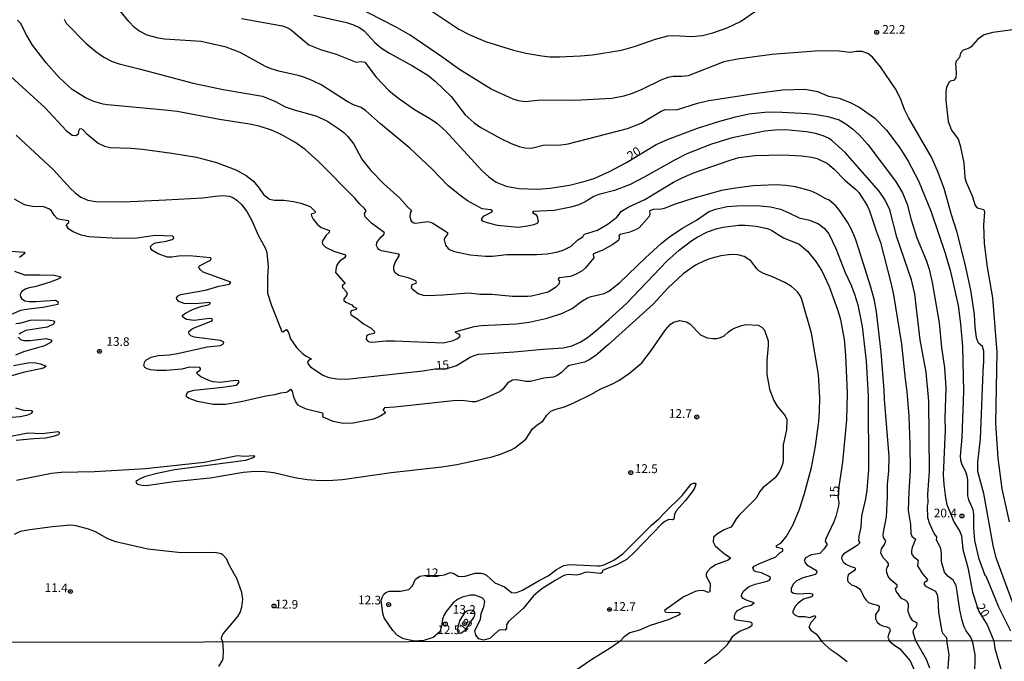
# Model space of a CAD drawing. Units: millimetres. Extents: x 183144 to 185558, y 1657653 to 1660431.
# Drawn here: x 184768 to 185051, y 1659868 to 1660052 of the extents above; entities that cross this region are included whole.
import ezdxf
from ezdxf.enums import TextEntityAlignment as Align

# ---------------------------------------------------------------- set-up
doc = ezdxf.new("R2010")
doc.units = ezdxf.units.MM
for name, color, linetype in [('IMAGEM', 7, 'Continuous'), ('V-CURVA_DE_NIVEL', 4, 'Continuous'), ('V-CURVA_MESTRA', 1, 'Continuous'), ('V-PONTO_DE_APARELHO', 4, 'Continuous'), ('V-TEXTO_DE_ALTIMETRIA', 7, 'Continuous'), ('X-LIMITE_1000', 7, 'Continuous')]:
    doc.layers.add(name, color=color, linetype=linetype)
picture_1 = doc.add_image_def('image1.jpg', size_in_pixel=(4022, 4628))

# ---------------------------------------------------------------- blocks, each defined once
blk = doc.blocks.new('805')
at = {"color": 0, "linetype": 'ByBlock', "lineweight": -2}
for radius in [0.562, 0.0806]:
    blk.add_circle((0, 0), radius, dxfattribs=at)

msp = doc.modelspace()

# ---------------------------------------------------------------- linework, layer by layer
at = {"layer": 'V-CURVA_DE_NIVEL'}
for points in [[(185053.68, 1659883.29), (185048.27, 1659897.83), (185047.39, 1659901.37), (185044.79, 1659916.34), (185043.06, 1659922.61), (185043.06, 1659925.38), (185043.79, 1659932.03), (185044.53, 1659951.31), (185044.79, 1659954.46), (185044.77, 1659957.24), (185044.39, 1659958.58), (185043.23, 1659959.58), (185042.68, 1659961.03), (185042.25, 1659964.19), (185042.02, 1659967.73), (185041.02, 1659974.81), (185039.42, 1659982.27), (185037.07, 1659991.31), (185035.43, 1659996.43), (185033.3, 1660003.94), (185031.4, 1660009.05), (185029.69, 1660012.98), (185023.06, 1660024.36), (185021.93, 1660026.71), (185020.82, 1660029.87), (185019.33, 1660032.64), (185015.05, 1660038.91), (185012.72, 1660041.76), (185011.4, 1660042.76), (185009.74, 1660043.32), (185008.16, 1660043.36), (185006.28, 1660043.1), (185003.04, 1660043.45), (184997.54, 1660043.55), (184983.77, 1660042.51), (184973.96, 1660041.19), (184970.03, 1660040.42), (184959.8, 1660036.39), (184957.84, 1660036.18), (184955.45, 1660036.18), (184953.91, 1660035.9), (184951.95, 1660035.13), (184946.41, 1660032.42), (184943.68, 1660031.29), (184941.29, 1660030.48), (184937.79, 1660029.89), (184927.17, 1660029.31), (184917.32, 1660029.4), (184913.01, 1660028.9), (184912.2, 1660028.95), (184911.01, 1660029.14), (184909.47, 1660029.63), (184903.16, 1660032.57), (184894.01, 1660038.14), (184888.94, 1660041.87), (184879.81, 1660048.09), (184875.79, 1660050.38), (184860.32, 1660058.37)], [(185041.36, 1659873.96), (185040.97, 1659875.07), (185039.63, 1659876.85), (185039.08, 1659878), (185038.48, 1659879.87), (185037.84, 1659882.86), (185037.03, 1659888.79), (185036.75, 1659889.94), (185035.94, 1659891.39), (185034.36, 1659892.56), (185033.47, 1659893.73), (185032.59, 1659896.72), (185032.59, 1659898.98), (185032.38, 1659900.47), (185031.93, 1659901.62), (185031.14, 1659902.92), (185031.23, 1659903.84), (185030.48, 1659904.82), (185029.14, 1659907.77), (185028.65, 1659909.3), (185028.52, 1659912.63), (185028.71, 1659913.78), (185028.69, 1659916), (185029.14, 1659922.78), (185028.95, 1659942.91), (185028.14, 1659951.18), (185026.49, 1659960.52), (185024.87, 1659973.61), (185023.96, 1659977.71), (185019.72, 1659990.03), (185017.71, 1659997.88), (185016.3, 1660000.87), (185014.64, 1660003.21), (185004.87, 1660014.36), (185001.03, 1660017.83), (185000.1, 1660018.45), (184998.61, 1660019.14), (184996.39, 1660019.8), (184993.79, 1660020.29), (184987.77, 1660020.8), (184984.79, 1660020.74), (184981.8, 1660020.44), (184972.42, 1660018.52), (184966.49, 1660016.73), (184959.37, 1660013.91), (184956, 1660012.27), (184947.13, 1660007.26), (184943.08, 1660005.15), (184938.6, 1660003.38), (184934.12, 1660002.25), (184932.63, 1660001.72), (184930.2, 1660000.16), (184928.32, 1659999.27), (184926.06, 1659998.6), (184921.2, 1659997.62), (184915.19, 1659997.41), (184915.04, 1659997.13), (184916, 1659996.47), (184916.34, 1659995.94), (184916.63, 1659994.47), (184916.49, 1659994.04), (184915.44, 1659993.57), (184913.57, 1659993.12), (184910.92, 1659992.8), (184905, 1659993.4), (184902.73, 1659993.89), (184900.82, 1659994.53), (184900.43, 1659994.81), (184900.43, 1659995.34), (184901.09, 1659996.13), (184903.2, 1659997.15), (184903.52, 1659997.54), (184903.05, 1659997.82), (184900.56, 1659998.18), (184896.32, 1660000.47), (184894.5, 1660001.76), (184890.77, 1660004.74), (184886.14, 1660009.52), (184879.72, 1660015.6), (184871.28, 1660022.61), (184866.99, 1660026.45), (184865.76, 1660027.24), (184863.54, 1660028.07), (184861.77, 1660028.99), (184854.3, 1660033.75), (184851.83, 1660034.96), (184849.3, 1660035.96), (184847.63, 1660036.47), (184842.09, 1660037.69), (184839.87, 1660038.37), (184838.25, 1660039.05), (184831, 1660043.06), (184826.95, 1660044.64), (184819.74, 1660046.28), (184809.21, 1660046.9), (184807.55, 1660047.18), (184804.22, 1660048.05), (184801.85, 1660049.33), (184800.63, 1660050.29), (184798.95, 1660052), (184794.28, 1660057.71)], [(184884.65, 1660055.92), (184893.86, 1660049.78), (184896.81, 1660048.2), (184901.46, 1660046.26), (184909.52, 1660043.72), (184913.06, 1660042.89), (184917.66, 1660042.11), (184920.01, 1660041.85), (184922.82, 1660041.78), (184928.79, 1660042.08), (184932.29, 1660042.38), (184940.56, 1660043.75), (184944.66, 1660044.88), (184950.37, 1660046.92), (184953.95, 1660047.84), (184955.66, 1660047.95), (184960.86, 1660047.69), (184963.85, 1660047.99), (184966.83, 1660048.72), (184970.93, 1660050.12), (184974.81, 1660051.94), (184979.16, 1660054.92)], [(184780.4, 1660052.68), (184780.95, 1660051.47), (184786.62, 1660045.73), (184789.54, 1660043.32), (184791.83, 1660041.74), (184794.24, 1660040.5), (184796.2, 1660039.82), (184802, 1660038.42), (184817.48, 1660034.3), (184826.14, 1660032.44), (184837.44, 1660030.55), (184841.1, 1660028.99), (184843.96, 1660027.43), (184846.48, 1660026.58), (184852.71, 1660024.88), (184855.88, 1660023.47), (184859.36, 1660021.18), (184860.79, 1660020.07), (184861.96, 1660018.9), (184863.65, 1660016.73), (184865.99, 1660012.42), (184868.51, 1660009.18), (184872.32, 1660005.3), (184872.32, 1660005.3), (184876.86, 1660001.2), (184879.17, 1659998.62), (184880.24, 1659997.71), (184879.91, 1659997.15), (184879.73, 1659995.92), (184880.13, 1659994.6), (184880.86, 1659994.12), (184881.37, 1659994), (184884.91, 1659994.49), (184885.65, 1659994.36), (184886.4, 1659993.98), (184890.58, 1659991.31), (184890.54, 1659990.82), (184889.75, 1659989.73), (184889.66, 1659989.22), (184889.98, 1659987.73), (184890.77, 1659986.79), (184891.39, 1659986.34), (184892.58, 1659985.87), (184897.06, 1659984.91), (184901.54, 1659984.55), (184903.5, 1659984.55), (184907.6, 1659985.04), (184916.21, 1659985.02), (184919.24, 1659985.23), (184922.27, 1659985.81), (184923.8, 1659986.26), (184926.12, 1659987.41), (184928.04, 1659989.28), (184929.52, 1659990.1), (184929.77, 1659990.71), (184929.98, 1659990.84), (184933.74, 1659992.04), (184936.76, 1659993.87), (184939.28, 1659995.72), (184940.58, 1659997.51), (184942.69, 1659998.73), (184947.26, 1660000.84), (184955.53, 1660005.79), (184958.2, 1660007.13), (184961.54, 1660008.54), (184971.82, 1660012.16), (184974.34, 1660012.89), (184978.9, 1660013.51), (184986.96, 1660013.63), (184992.38, 1660013.42), (184995.32, 1660013), (184996.82, 1660012.59), (184999.8, 1660011.18), (185001.76, 1660009.59), (185004.81, 1660006.37), (185007.86, 1660003.79), (185008.82, 1660002.8), (185011.19, 1659999.12), (185011.91, 1659997.58), (185013.85, 1659991.57), (185015.04, 1659988.5), (185018.01, 1659976.9), (185018.8, 1659973.4), (185021.1, 1659959.24), (185022.1, 1659949.18), (185022.59, 1659945.64), (185023.19, 1659938.6), (185023.51, 1659930.5), (185023.53, 1659922.91), (185023.15, 1659916.93), (185023.02, 1659911.48), (185023.68, 1659907.42), (185023.74, 1659904.87), (185024.06, 1659904.07), (185025.15, 1659903.22), (185024.19, 1659900.86), (185023.96, 1659899.92), (185024, 1659899.04), (185024.57, 1659898.25), (185025.86, 1659897.16), (185025.73, 1659895.55), (185027.09, 1659893.27), (185028.48, 1659891.69), (185028.52, 1659891.49), (185028.31, 1659891.18), (185027.56, 1659890.66), (185027.62, 1659890.19), (185028.01, 1659889.7), (185030.89, 1659888.23), (185031.38, 1659887.21), (185031.57, 1659886.19), (185031.74, 1659882.18), (185032.72, 1659876.63), (185032.96, 1659876.12), (185033.98, 1659874.94), (185034.08, 1659873.95)], [(184852.13, 1660053.83), (184861.58, 1660051.7), (184863.54, 1660051.06), (184865.42, 1660050.19), (184866.67, 1660049.29), (184869.68, 1660045.94), (184871.58, 1660044.36), (184873.88, 1660042.91), (184880.55, 1660039.25), (184884.95, 1660036.52), (184887.02, 1660034.88), (184891.62, 1660030.46), (184895.65, 1660025.17), (184898.21, 1660022.87), (184900.17, 1660021.53), (184905.93, 1660018.31), (184908.88, 1660016.92), (184911.22, 1660016.09), (184912.8, 1660015.71), (184914.76, 1660015.58), (184918.43, 1660016.54), (184922.48, 1660016.47), (184925.25, 1660016.83), (184942.35, 1660021.23), (184946.24, 1660022.81), (184952.03, 1660026.22), (184953.19, 1660026.65), (184956.43, 1660026.62), (184962.44, 1660028.52), (184965.68, 1660029.29), (184979.54, 1660031.4), (184986.84, 1660032.31), (184993.32, 1660032.57), (184996.9, 1660031.87), (185000.06, 1660030.5), (185003.21, 1660029.91), (185006.33, 1660028.75), (185009.1, 1660027.26), (185013.42, 1660024.17), (185016.77, 1660020.74), (185020.61, 1660015.66), (185023, 1660011.83), (185025.96, 1660006.15), (185029.57, 1659997.24), (185033.64, 1659985.38), (185035.2, 1659980.1), (185037.33, 1659970.37), (185038.09, 1659965.08), (185038.65, 1659958.6), (185038.86, 1659945.68), (185038.46, 1659932.54), (185037.99, 1659927.04), (185037.99, 1659927.04), (185038.09, 1659925.89), (185038.39, 1659924.65), (185039.52, 1659922.65), (185039.88, 1659921.41), (185040.04, 1659920.18), (185040.08, 1659915.7), (185040.36, 1659914.5), (185041.49, 1659912.07), (185041.74, 1659910.45), (185041.81, 1659906.44), (185042.08, 1659902.78), (185043.23, 1659897.87), (185045.07, 1659892.83), (185045.28, 1659892.65), (185048.93, 1659883.8), (185052.45, 1659876.85)], [(185025.16, 1659873.94), (185024.4, 1659876.5), (185024.66, 1659877.31), (185025.41, 1659878.1), (185025.56, 1659878.93), (185025.13, 1659879.34), (185024.38, 1659879.72), (185023.45, 1659881.07), (185023, 1659882.43), (185023.1, 1659884.48), (185022.81, 1659885.12), (185022.34, 1659885.59), (185021.08, 1659886.2), (185019.56, 1659888.28), (185019.39, 1659889.13), (185019.84, 1659889.53), (185019.88, 1659890), (185018.07, 1659891.41), (185017.28, 1659892.52), (185016.84, 1659893.65), (185016.79, 1659894.33), (185016.94, 1659895.07), (185017.37, 1659895.61), (185017.35, 1659896.2), (185017.01, 1659896.72), (185015.77, 1659897.8), (185015.19, 1659899.24), (185015.32, 1659900.45), (185016.2, 1659901.67), (185016.6, 1659902.69), (185015.87, 1659903.67), (185015.85, 1659904.69), (185016.75, 1659909.6), (185017.05, 1659915.4), (185017.05, 1659918.94), (185017.43, 1659922.82), (185017.52, 1659927), (185016.15, 1659943.42), (185016.07, 1659946.02), (185015.21, 1659956.94), (185013.85, 1659968.54), (185013.3, 1659971.78), (185012.31, 1659975.66), (185008.93, 1659986.28), (185007.86, 1659989.52), (185006.64, 1659992.38), (185005.6, 1659994.34), (185003.38, 1659997.54), (185002.17, 1659998.99), (185000.33, 1660000.67), (184999.16, 1660001.14), (184996.64, 1660002.59), (184994.94, 1660003.27), (184990.63, 1660004.45), (184987.86, 1660004.89), (184985.09, 1660005), (184978.43, 1660004.76), (184973.32, 1660004.1), (184969.39, 1660003.38), (184961.12, 1660001.16), (184956, 1659999.52), (184952.85, 1659998.26), (184952.08, 1659998.09), (184949.73, 1659997.99), (184948.92, 1659997.71), (184948.6, 1659997.45), (184948.77, 1659996.69), (184948.52, 1659995.92), (184945.68, 1659992.69), (184944.66, 1659992.1), (184942.7, 1659991.33), (184940.09, 1659990.78), (184939.82, 1659990.29), (184939.96, 1659989.9), (184939.86, 1659989.22), (184939.5, 1659988.9), (184938.11, 1659987.9), (184935.06, 1659986.15), (184934.63, 1659986.11), (184932.54, 1659985.17), (184932.46, 1659984.93), (184932.67, 1659984.06), (184930.22, 1659981.16), (184929.32, 1659980.37), (184927.56, 1659979.33), (184925.98, 1659978.71), (184922.63, 1659978.35), (184922.41, 1659977.88), (184922.74, 1659977.39), (184922.56, 1659976.45), (184921.62, 1659975.55), (184919.5, 1659974.21), (184914.76, 1659973.06), (184913.57, 1659972.91), (184909.26, 1659972.99), (184903.37, 1659973.57), (184899.83, 1659973.57), (184896.68, 1659973.95), (184889.22, 1659973.29), (184884.91, 1659973.14), (184883.71, 1659973.23), (184883.71, 1659973.23), (184882.18, 1659973.74), (184880.41, 1659975.08), (184880.21, 1659975.72), (184880.47, 1659976.39), (184881.56, 1659976.79), (184881.64, 1659977.11), (184881.49, 1659977.43), (184879.32, 1659978.35), (184876.59, 1659979.01), (184875.63, 1659979.69), (184875.2, 1659980.48), (184875.12, 1659981.55), (184875.5, 1659982.74), (184876.74, 1659984.83), (184876.59, 1659985.15), (184871.64, 1659986.11), (184870.81, 1659986.49), (184870.56, 1659986.83), (184870.19, 1659987.64), (184870.26, 1659988.49), (184871.43, 1659990.01), (184872.22, 1659990.71), (184872.43, 1659991.05), (184872.35, 1659991.31), (184868.72, 1659994.02), (184866.91, 1659995.85), (184866.7, 1659996.79), (184867.16, 1659997.54), (184866.74, 1659998.26), (184865.33, 1659999.54), (184864.01, 1660001.14), (184853.54, 1660011.74), (184849.64, 1660015.21), (184846.71, 1660017.31), (184842.62, 1660019.57), (184840, 1660020.74), (184836.46, 1660021.87), (184833.69, 1660022.49), (184825.07, 1660023.83), (184812.88, 1660026.09), (184809.34, 1660026.54), (184792.83, 1660028.05), (184791.64, 1660028.22), (184788.91, 1660029.01), (184786.5, 1660030.03), (184782.7, 1660032.46), (184778.97, 1660035.87), (184775.24, 1660040.12), (184771.34, 1660045.22), (184769.65, 1660047.95), (184767.82, 1660051.49), (184767.01, 1660052.32)], [(185055.2, 1660049.91), (185047.31, 1660048.78), (185044.88, 1660048.11), (185042.96, 1660046.79), (185041.1, 1660044.7), (185040.53, 1660044.36), (185038.78, 1660043.79), (185038.09, 1660042.89), (185037.76, 1660041.64), (185036.77, 1660040.57), (185036.58, 1660039.89), (185036.79, 1660037.12), (185036.71, 1660035.79), (185036.01, 1660035), (185035.03, 1660034.79), (185034.77, 1660034.58), (185034.06, 1660033.11), (185033.81, 1660031.7), (185033.87, 1660029.27), (185034.49, 1660023.26), (185035.43, 1660020.74), (185037.33, 1660018.14), (185037.93, 1660016.39), (185038.99, 1660011.4), (185039.33, 1660007.18), (185039.67, 1660005.77), (185041.4, 1660001.89), (185042.3, 1659999.07), (185042.87, 1659998.45), (185044.75, 1659997.94), (185044.94, 1659997.28), (185044.64, 1659993.44), (185044.87, 1659988.16), (185045.68, 1659981.42), (185047.24, 1659972.59), (185048.46, 1659956.98), (185048.1, 1659936.42), (185048.74, 1659926.53), (185049.95, 1659917.66), (185052.02, 1659908.15)], [(184765.02, 1660036.22), (184774.96, 1660027.15), (184780.93, 1660020.61), (184782.68, 1660019.35), (184783.83, 1660019.18), (184784.47, 1660019.78), (184784.7, 1660020.78), (184784.92, 1660021.16), (184785.17, 1660021.21), (184785.88, 1660020.82), (184786.82, 1660019.84), (184790.16, 1660016.98), (184792.02, 1660016.11), (184793.64, 1660015.77), (184799.57, 1660015.58), (184802.94, 1660015.3), (184811.34, 1660014.13), (184818.42, 1660012.96), (184824.22, 1660011.42), (184829.72, 1660009.39), (184832.7, 1660007.73), (184834.81, 1660006.05), (184836.44, 1660004.11), (184837.69, 1660002.23), (184839.42, 1660000.93), (184840.9, 1660000.63), (184843.63, 1660000.59), (184846.35, 1660000.25), (184848.4, 1659999.8), (184851.07, 1659998.78), (184852.62, 1659997.24), (184852.41, 1659996.94), (184851.62, 1659996.73), (184851.43, 1659996.47), (184851.47, 1659996.13), (184851.94, 1659995.19), (184853.2, 1659993.61), (184854.29, 1659992.74), (184856.69, 1659991.9), (184856.59, 1659991.35), (184855.75, 1659990.61), (184854.65, 1659988.97), (184854.54, 1659988.6), (184854.69, 1659987.99), (184855.56, 1659987.17), (184857.89, 1659986.02), (184861.3, 1659984.91), (184861.28, 1659984.57), (184860.98, 1659984.08), (184859.51, 1659982.97), (184858.89, 1659982.16), (184858.55, 1659981.33), (184858.4, 1659979.82), (184861.17, 1659976.66), (184860.51, 1659976.32), (184860.28, 1659976.02), (184860.38, 1659975.51), (184861.45, 1659974.38), (184861.73, 1659973.7), (184861.49, 1659973.06), (184860.83, 1659972.31), (184860.79, 1659971.78), (184861.34, 1659971.35), (184863.07, 1659970.6), (184863.47, 1659970.09), (184864.44, 1659969.56), (184864.31, 1659969.2), (184862.92, 1659968.86), (184862.69, 1659968.39), (184862.81, 1659967.79), (184864.93, 1659966.32), (184866.4, 1659965.08), (184868.66, 1659963.83), (184869.55, 1659962.99), (184869.64, 1659962.61), (184869.49, 1659962.35), (184868.02, 1659962.01), (184867.44, 1659961.71), (184867.27, 1659961.45), (184867.23, 1659960.73), (184867.68, 1659960.11), (184868.15, 1659959.9), (184868.83, 1659959.81), (184872.97, 1659960.18), (184875.35, 1659960.18), (184889.47, 1659959.6), (184892.24, 1659960.31), (184893.5, 1659960.88), (184894.27, 1659961.52), (184894.01, 1659962.05), (184892.86, 1659962.56), (184892.84, 1659962.76), (184893.05, 1659962.89), (184898.21, 1659964.36), (184900.3, 1659964.66), (184910.28, 1659965.1), (184914.04, 1659965.55), (184919.2, 1659966.68), (184923.67, 1659968.13), (184926.46, 1659969.5), (184929.15, 1659971.61), (184929.15, 1659971.61), (184930.86, 1659972.57), (184931.86, 1659972.93), (184935.62, 1659973.78), (184936.94, 1659974.44), (184940.01, 1659976.85), (184947.53, 1659984.1), (184952.07, 1659988.26), (184954.36, 1659990.1), (184957.92, 1659992.46), (184962.19, 1659994.85), (184965.57, 1659997.32), (184967.6, 1659998.07), (184971.01, 1659998.79), (184973.79, 1659999.05), (184979.63, 1659999.09), (184983.38, 1659998.75), (184986.28, 1659998.05), (184988.54, 1659997.11), (184991.66, 1659995.51), (184994.64, 1659994.87), (184997.24, 1659993.83), (184998.84, 1659992.63), (185000.16, 1659990.97), (185002.21, 1659986.75), (185004.91, 1659979.88), (185006.54, 1659976.43), (185007.6, 1659973.66), (185008.52, 1659970.59), (185009.82, 1659964.36), (185010.89, 1659954.38), (185011.46, 1659944.4), (185011.46, 1659935.91), (185011.63, 1659931.09), (185011.59, 1659923.25), (185011.1, 1659917.32), (185010.74, 1659914.76), (185009.63, 1659909.9), (185009.35, 1659906.66), (185008.8, 1659904.1), (185008.71, 1659902.69), (185009.12, 1659902.11), (185008.33, 1659901.41), (185004.53, 1659899.02), (185003.96, 1659898.34), (185003.85, 1659897.66), (185004.32, 1659896.65), (185005.06, 1659896.06), (185006.54, 1659895.31), (185007.56, 1659895.1), (185007.81, 1659894.86), (185007.77, 1659894.5), (185007.54, 1659894.24), (185005.79, 1659892.97), (185005.53, 1659891.99), (185005.56, 1659891.3), (185005.75, 1659890.96), (185006.71, 1659890.11), (185008.07, 1659889.6), (185009.05, 1659888.91), (185009.42, 1659888.49), (185010.33, 1659886.48), (185010.89, 1659885.67), (185011.57, 1659885.03), (185012.94, 1659884.5), (185014.3, 1659884.26), (185014.68, 1659883.99), (185014.57, 1659882.94), (185013.59, 1659881.56), (185013.59, 1659880.3), (185014.13, 1659879.32), (185014.9, 1659878.7), (185015.58, 1659878.29), (185016.86, 1659878.06), (185017.67, 1659877.63), (185017.82, 1659876.91), (185017.41, 1659875.99), (185017.2, 1659875.03), (185017.59, 1659873.93)], [(184971.71, 1659873.86), (184972.61, 1659875.31), (184973.57, 1659876.14), (184974.57, 1659876.74), (184977.24, 1659877.87), (184978.14, 1659878.53), (184978.2, 1659878.93), (184978.05, 1659879.19), (184977.67, 1659879.36), (184973.7, 1659879.89), (184973.14, 1659880.17), (184973.06, 1659880.39), (184973.04, 1659881.2), (184973.4, 1659881.96), (184973.99, 1659882.68), (184975.92, 1659883.73), (184977.88, 1659884.28), (184978.75, 1659884.91), (184976.69, 1659885.54), (184975.55, 1659886.14), (184975.13, 1659886.69), (184975.17, 1659887.44), (184975.66, 1659888.27), (184977.15, 1659889.47), (184979.03, 1659890.24), (184982.49, 1659891.17), (184983.12, 1659891.47), (184983.31, 1659891.73), (184983.38, 1659892.24), (184982.89, 1659892.58), (184980.8, 1659893.54), (184979.33, 1659893.8), (184978.71, 1659894.11), (184978.37, 1659894.97), (184978.77, 1659895.46), (184980.11, 1659896.16), (184985, 1659898.17), (184986.24, 1659899.36), (184987.01, 1659899.73), (184987.01, 1659900.24), (184986.86, 1659900.39), (184985.3, 1659900.81), (184985.15, 1659900.92), (184985.17, 1659901.37), (184986.38, 1659902.09), (184987.94, 1659903.92), (184989.95, 1659907.38), (184991.72, 1659911.86), (184993.21, 1659916.38), (184995.21, 1659923.76), (184996.32, 1659929.9), (184997.3, 1659937.02), (184997.52, 1659939.88), (184997.64, 1659943.8), (184997.22, 1659950.5), (184995.26, 1659962.44), (184992.4, 1659972.12), (184992.01, 1659973.06), (184991.18, 1659974.32), (184989.43, 1659975.83), (184987.56, 1659976.98), (184984.02, 1659978.6), (184981.46, 1659979.52), (184980.07, 1659980.33), (184979.46, 1659980.9), (184977.86, 1659983.08), (184976.96, 1659983.82), (184975.83, 1659984.42), (184974.04, 1659984.89), (184972.08, 1659984.98), (184969.18, 1659984.61), (184966.28, 1659983.89), (184964.66, 1659983.34), (184961.84, 1659981.95), (184958.3, 1659979.48), (184953.95, 1659975.3), (184949.73, 1659970.76), (184936.85, 1659959.11), (184933.18, 1659956.02), (184931.31, 1659954.76), (184929.99, 1659954.1), (184925.68, 1659953.12), (184924.84, 1659952.61), (184923.33, 1659951.07), (184922.01, 1659950.18), (184920.99, 1659949.81), (184918.26, 1659949.45), (184914.42, 1659948.51), (184913.1, 1659948.51), (184910.54, 1659948.96), (184909.26, 1659948.9), (184907.79, 1659948.05), (184906.51, 1659946.31), (184905.74, 1659945.68), (184900.86, 1659943.42), (184898.64, 1659942.69), (184897.66, 1659942.67), (184894.76, 1659943.05), (184892.2, 1659942.93), (184875.44, 1659941.13), (184872.43, 1659940.94), (184872.43, 1659940.94), (184872.05, 1659940.52), (184872.05, 1659940.33), (184872.65, 1659939.73), (184872.65, 1659939.43), (184870.94, 1659938.36), (184869.3, 1659937.72), (184863.5, 1659936.51), (184860.64, 1659936.42), (184857.7, 1659937), (184854.88, 1659938.3), (184854.75, 1659938.6), (184854.8, 1659939.24), (184854.62, 1659939.45), (184849.98, 1659940.6), (184848.36, 1659941.31), (184847.69, 1659941.71), (184846.97, 1659942.65), (184846.38, 1659944.02), (184846.05, 1659945.72), (184845.73, 1659946.17), (184845.54, 1659946.21), (184844.82, 1659945.64), (184844.22, 1659945.4), (184842.6, 1659945.21), (184840.94, 1659944.67), (184838.38, 1659944.27), (184831.3, 1659942.65), (184826.78, 1659941.94), (184823.24, 1659941.9), (184818.76, 1659942.73), (184816.33, 1659943.63), (184815.58, 1659944.12), (184815.54, 1659944.82), (184816.03, 1659945.55), (184817.78, 1659946.04), (184826.01, 1659946.87), (184829.81, 1659947.51), (184830.25, 1659947.73), (184830.6, 1659948.2), (184830.57, 1659948.73), (184829.72, 1659948.79), (184825.2, 1659948.24), (184823.24, 1659948.41), (184821.96, 1659948.79), (184819.65, 1659949.86), (184818.7, 1659950.63), (184818.57, 1659951.2), (184819.46, 1659951.82), (184819.59, 1659952.22), (184819.42, 1659952.57), (184816.46, 1659952.67), (184814.24, 1659952.05), (184809.72, 1659951.67), (184807.16, 1659951.71), (184805.2, 1659951.92), (184804.22, 1659952.16), (184803.62, 1659952.52), (184803.34, 1659953.1), (184803.62, 1659954.29), (184804.11, 1659954.89), (184805.37, 1659955.55), (184807.46, 1659956.02), (184810.53, 1659956.19), (184812.96, 1659956.57), (184821.53, 1659958.45), (184825.33, 1659958.9), (184826.18, 1659959.32), (184826.33, 1659959.82), (184825.29, 1659960.31), (184817.74, 1659961.22), (184816.82, 1659961.61), (184816.31, 1659962.1), (184816.27, 1659962.87), (184817.27, 1659963.78), (184822.69, 1659965.83), (184823.03, 1659966.12), (184822.96, 1659966.51), (184822.3, 1659966.6), (184820.68, 1659966.45), (184817.74, 1659966.02), (184815.52, 1659966.38), (184814.54, 1659966.98), (184814.32, 1659967.41), (184815.09, 1659968.07), (184817.31, 1659969.24), (184819.68, 1659970.09), (184821.83, 1659970.52), (184822.41, 1659970.96), (184822.28, 1659971.22), (184818.08, 1659970.86), (184814.88, 1659970.95), (184813.32, 1659971.54), (184812.77, 1659972.16), (184812.7, 1659972.55), (184813.13, 1659973.14), (184813.81, 1659973.53), (184821.06, 1659974.76), (184824.86, 1659975.96), (184827.93, 1659976.49), (184828.27, 1659977.09), (184828.27, 1659977.09), (184821.36, 1659979.54), (184820.34, 1659979.97), (184819.48, 1659980.67), (184819.16, 1659981.14), (184819.12, 1659981.42), (184819.31, 1659981.8), (184822.49, 1659983.38), (184822.68, 1659983.89), (184822.47, 1659984.06), (184816.46, 1659984.59), (184813.26, 1659984.53), (184811.3, 1659984.21), (184810.02, 1659984.27), (184807.37, 1659985.23), (184805.56, 1659986.23), (184805.26, 1659986.7), (184805.24, 1659987.3), (184805.9, 1659988.01), (184806.61, 1659988.33), (184809.72, 1659988.84), (184811.43, 1659989.37), (184811.94, 1659989.73), (184811.85, 1659990.08), (184811.57, 1659990.31), (184806.52, 1659990.46), (184801.36, 1659989.67), (184795.86, 1659989.58), (184787.46, 1659990.09), (184785.24, 1659990.58), (184783.02, 1659991.5), (184781.68, 1659992.44), (184781.1, 1659993.33), (184781.23, 1659993.79), (184781.7, 1659994.23), (184781.76, 1659994.51), (184781.61, 1659994.74), (184779.23, 1659995.04), (184778.5, 1659995.3), (184777.54, 1659996.3), (184776.73, 1659997.58), (184776.22, 1659998.09), (184774.58, 1659998.75), (184771.38, 1659998.79), (184769.76, 1659999.07), (184768.78, 1659999.43), (184766.11, 1660000.93)], [(184764.94, 1659985.94), (184768.92, 1659985.68), (184769.14, 1659985.45), (184767.58, 1659984.17)], [(184766.09, 1659980.26), (184768.95, 1659979.13), (184773.26, 1659979.2), (184777.56, 1659979.05), (184779.18, 1659978.73), (184779.35, 1659978.56), (184779.31, 1659978.36), (184778.42, 1659977.81), (184776.37, 1659977.09), (184771.98, 1659975.68), (184770.36, 1659975.45), (184769.2, 1659975.04), (184768.14, 1659974.31), (184767.73, 1659973.49), (184767.82, 1659972.89), (184768.09, 1659972.39), (184769.12, 1659971.75), (184770.31, 1659971.54), (184772.28, 1659971.52), (184777.82, 1659971.91), (184778.14, 1659971.84), (184778.69, 1659971.37), (184778.54, 1659970.67), (184774.28, 1659969.79), (184770.23, 1659969.35), (184767.8, 1659968.88), (184765.17, 1659967.81)], [(184766.48, 1659965.17), (184767.67, 1659965.32), (184770.74, 1659966.11), (184772.1, 1659966.23), (184776.24, 1659966.11), (184777.54, 1659965.91), (184777.63, 1659965.7), (184777.29, 1659965.04), (184775.47, 1659964.16), (184769.42, 1659963.21), (184767.86, 1659962.44), (184767.47, 1659962.08)], [(184766.73, 1659920.15), (184776.8, 1659922.2), (184779.53, 1659922.45), (184789.12, 1659922.65), (184803.75, 1659923.54), (184820.64, 1659925.31), (184830.23, 1659927.25), (184832.02, 1659927.11), (184835.04, 1659927.21), (184835.14, 1659926.91), (184834.77, 1659926.55), (184832.49, 1659925.83), (184812.19, 1659923.1), (184807.5, 1659922.22), (184803.79, 1659921.24), (184802.62, 1659920.77), (184801.04, 1659919.85), (184801.14, 1659919.34), (184801.49, 1659919.02), (184802.85, 1659918.7), (184803.96, 1659918.68), (184811.9, 1659919.77), (184822.34, 1659920.86), (184831.94, 1659922.48), (184835.22, 1659922.78), (184838.21, 1659922.69), (184840.68, 1659922.35), (184846.7, 1659920.92), (184850.28, 1659920.34), (184854.12, 1659920.09), (184857.66, 1659920.13), (184857.66, 1659920.13), (184860.43, 1659920.39), (184874.37, 1659922.35), (184888.92, 1659924.03), (184893.31, 1659924.71), (184903.46, 1659926.91), (184905.85, 1659927.64), (184908.85, 1659928.85), (184909.92, 1659929.47), (184913.1, 1659931.96), (184915.04, 1659934.93), (184916.31, 1659936.04), (184918.02, 1659937.11), (184919.15, 1659938.81), (184920.26, 1659939.98), (184921.43, 1659940.52), (184924.18, 1659941.2), (184926.92, 1659942.37), (184931.97, 1659944.89), (184934.46, 1659946.36), (184937.83, 1659947.72), (184939.79, 1659948.81), (184942.87, 1659950.9), (184946.4, 1659953.91), (184948.94, 1659957.1), (184953.25, 1659963.33), (184954.63, 1659964.89), (184955.57, 1659965.59), (184957.37, 1659966.04), (184959.29, 1659965.68), (184960.26, 1659965.08), (184963.31, 1659961.93), (184965.21, 1659961.07), (184966.88, 1659960.88), (184967.99, 1659960.92), (184969.03, 1659961.16), (184970.08, 1659961.67), (184971.33, 1659962.8), (184972.29, 1659963.42), (184973.27, 1659963.97), (184975.19, 1659964.66), (184976.3, 1659964.87), (184979.84, 1659964.74), (184980.9, 1659964.18), (184981.72, 1659963.29), (184982.8, 1659960.18), (184982.8, 1659958.81), (184982.33, 1659954.51), (184982.33, 1659950.67), (184983.14, 1659946.28), (184984.4, 1659943.08), (184985.38, 1659941.48), (184987.64, 1659938.69), (184988.13, 1659937.62), (184988.05, 1659934.63), (184987.11, 1659930.28), (184987.07, 1659925.93), (184986.94, 1659925.08), (184986.36, 1659923.46), (184985.83, 1659922.33), (184984.78, 1659920.81), (184981.2, 1659917.98), (184980.39, 1659916.93), (184979.3, 1659914.95), (184974.3, 1659909.98), (184973.57, 1659909.04), (184972.53, 1659907.21), (184971.99, 1659906.67), (184970.14, 1659905.93), (184968.24, 1659904.78), (184967.07, 1659903.82), (184966.96, 1659902.43), (184967.53, 1659901.28), (184970.16, 1659898.98), (184971.82, 1659897.93), (184971.84, 1659897.66), (184971.27, 1659897.16), (184967.62, 1659895.8), (184966.06, 1659894.8), (184965.32, 1659893.95), (184964.98, 1659893.22), (184964.98, 1659892.54), (184966.11, 1659890.45), (184965.98, 1659888.04), (184965.55, 1659887.91), (184964.15, 1659888.46), (184962.74, 1659888.4), (184961.8, 1659888.15), (184958.28, 1659886.54), (184952.99, 1659882.73), (184953.12, 1659882.37), (184953.57, 1659882.22), (184957.21, 1659882.11), (184957.53, 1659881.79), (184957.09, 1659881.38), (184954.04, 1659879.98), (184948.88, 1659878.4), (184945.81, 1659877.1), (184943.03, 1659876.25), (184941.26, 1659875.03), (184940.09, 1659873.82), (184937.35, 1659871.84), (184931.79, 1659868.43), (184927.15, 1659865.28)], [(184767.15, 1659961.22), (184767.88, 1659960.56), (184768.78, 1659960.26), (184770.61, 1659960.31), (184775.18, 1659960.84), (184776.58, 1659960.52), (184776.77, 1659960.43), (184776.77, 1659960.16), (184776.46, 1659959.71), (184774.71, 1659958.79), (184768.71, 1659957.06), (184766.43, 1659956.11)], [(184765.84, 1659953.12), (184769.93, 1659953.91), (184771.76, 1659953.95), (184773.6, 1659953.61), (184775.2, 1659952.95), (184774.66, 1659952.48), (184773.73, 1659952.14), (184769.03, 1659951.22), (184769.03, 1659951.22), (184765.28, 1659950.13)], [(184766.43, 1659940.92), (184768.69, 1659940.32), (184771.04, 1659940.22), (184771.25, 1659939.98), (184770.97, 1659939.32), (184769.59, 1659938.75), (184767.75, 1659938.36), (184765.41, 1659938.15)], [(184763.15, 1659932.39), (184769.97, 1659933.76), (184774.11, 1659933.61), (184778.67, 1659934.14), (184779.07, 1659933.76), (184778.74, 1659933.24), (184776.88, 1659932.6), (184775.01, 1659932.24), (184771.72, 1659932.09), (184766.56, 1659931.54)], [(184883.92, 1659892.78), (184888.43, 1659892.78), (184889.68, 1659892.94), (184891.31, 1659893.62), (184892.37, 1659893.35), (184893.69, 1659892.56), (184894.46, 1659892.47), (184895.66, 1659892.6), (184898.56, 1659893.45), (184900.22, 1659893.45), (184900.99, 1659893.26), (184901.8, 1659892.84), (184904.23, 1659890.7), (184907, 1659889.47), (184908.94, 1659887.93), (184910.2, 1659887.78), (184912.16, 1659888.53), (184916.89, 1659891.37), (184919.5, 1659892.67), (184921.93, 1659894.54), (184924.06, 1659895.67), (184925.68, 1659895.95), (184933.7, 1659895.59), (184934.46, 1659895.59), (184935.66, 1659895.86), (184938.39, 1659897.14), (184940.94, 1659899), (184949.18, 1659907.21), (184951.31, 1659909.02), (184953.01, 1659910.9), (184958.07, 1659915.8), (184960.67, 1659918.98), (184961.31, 1659919.34), (184961.76, 1659919.26), (184961.95, 1659918.98), (184961.59, 1659917.91), (184960.88, 1659916.85), (184958.86, 1659914.21), (184956.34, 1659911.35), (184955.87, 1659910.32), (184955.62, 1659908.96), (184955.28, 1659908.78), (184954.17, 1659908.85), (184953.02, 1659908.32), (184952.2, 1659907.66), (184944.42, 1659899.53), (184942.25, 1659897.49), (184939.24, 1659895.86), (184935.36, 1659894.29), (184935.12, 1659894.12), (184935.04, 1659893.64), (184934.57, 1659893.35), (184930.84, 1659893.73), (184930.09, 1659893.67), (184928.58, 1659893.05), (184927.64, 1659892.9), (184925.34, 1659893.09), (184924.06, 1659892.75), (184921.5, 1659891.37), (184917.74, 1659888.98), (184915.31, 1659886.91), (184912.29, 1659883.24), (184908.15, 1659879.55), (184907.55, 1659878.57), (184907.55, 1659877.59), (184907.12, 1659877.06), (184905.7, 1659877.17), (184905.16, 1659876.91), (184902.77, 1659874.65), (184900.97, 1659874.14), (184899.57, 1659874.59), (184898.76, 1659875.59), (184898.47, 1659876.95), (184900.05, 1659880.13), (184900.26, 1659881.88), (184901.01, 1659883.8), (184901.31, 1659885.27), (184901.03, 1659885.91), (184900.52, 1659886.33), (184898.43, 1659887.14), (184897.23, 1659887.08), (184894.76, 1659886.54), (184893.48, 1659885.91), (184892.24, 1659884.91), (184890.2, 1659882.43), (184889.51, 1659881.24), (184889.13, 1659880.21), (184888.9, 1659878.09), (184888.41, 1659876.58), (184886.47, 1659874.98), (184883.78, 1659874.06), (184881.11, 1659873.91), (184877.97, 1659874.56), (184876.18, 1659875.56), (184874.84, 1659876.97), (184872.35, 1659880.56), (184872.01, 1659881.96), (184871.49, 1659885.68), (184871.88, 1659886.65), (184872.28, 1659887.4), (184872.9, 1659887.89), (184872.9, 1659887.89), (184873.8, 1659888.27), (184877.06, 1659888.27), (184879.45, 1659888.77), (184880.54, 1659889.77), (184881.34, 1659891.69), (184882.62, 1659892.58), (184883.92, 1659892.78)], [(184825.97, 1659873.66), (184825.63, 1659874.53), (184825.72, 1659875.21), (184826.11, 1659875.99), (184830.3, 1659880.96), (184830.94, 1659882.09), (184831.49, 1659883.63), (184831.72, 1659885.97), (184831.43, 1659887.93), (184830.02, 1659891.86), (184828.01, 1659895.48), (184827.05, 1659897.57), (184826.14, 1659898.59), (184825.5, 1659899), (184824.22, 1659899.25), (184821.92, 1659899.38), (184814.07, 1659899.25), (184804.47, 1659900.34), (184795.26, 1659902.48), (184792.92, 1659903.35), (184789.38, 1659905.29), (184787.42, 1659906.1), (184783.88, 1659907.06), (184782.3, 1659907.23), (184777.01, 1659906.76), (184770.53, 1659905.93), (184767.71, 1659905.4), (184766.02, 1659904.52)], [(184824.88, 1659866.59), (184825.87, 1659868.34), (184826.07, 1659869.03), (184826.24, 1659871.15), (184825.97, 1659873.66)], [(184964.44, 1659867.48), (184966.9, 1659869.44), (184968.34, 1659870.37), (184970.97, 1659872.87), (184971.71, 1659873.86)], [(185017.59, 1659873.93), (185018.77, 1659872.95), (185020.58, 1659871.68), (185023.58, 1659868.26), (185025.15, 1659864.76)], [(185025.16, 1659873.94), (185028.19, 1659868.75), (185029.14, 1659866.19)], [(185034.34, 1659863.73), (185034.79, 1659870.03), (185034.08, 1659873.95)], [(185041.36, 1659873.96), (185042.12, 1659870.11), (185042.06, 1659863.94)]]:
    msp.add_lwpolyline(points, dxfattribs=at)
msp.add_lwpolyline([(184897.49, 1659879.77), (184898.11, 1659880.7), (184898.42, 1659881.5), (184898.42, 1659882.18), (184898.08, 1659882.67), (184897.13, 1659882.78), (184896.17, 1659882.55), (184895.47, 1659882.07), (184894.16, 1659879.97), (184893.62, 1659878.4), (184893.38, 1659876.99), (184893.75, 1659876.31), (184894.45, 1659876.18), (184895.69, 1659877.04), (184897.49, 1659879.77)], close=True, dxfattribs=at)
at = {"layer": 'V-CURVA_MESTRA'}
for points in [[(184831.34, 1660052.89), (184843.11, 1660050.78), (184844.9, 1660050.05), (184845.75, 1660049.5), (184850.74, 1660045.28), (184854.03, 1660043.96), (184858.55, 1660042.64), (184864.31, 1660040.25), (184865.76, 1660040.48), (184866.78, 1660040.25), (184870.11, 1660035.96), (184873.82, 1660032.1), (184876.51, 1660029.93), (184881.11, 1660026.73), (184885.72, 1660024.02), (184887.55, 1660022.78), (184890.02, 1660020.52), (184900.41, 1660009.2), (184902.5, 1660007.36), (184904.55, 1660005.83), (184904.55, 1660005.83), (184907.43, 1660004.7), (184911.09, 1660004), (184916.51, 1660003.76), (184920.13, 1660004.11), (184925.64, 1660004.98), (184930.2, 1660006.05), (184932.93, 1660006.94), (184937.17, 1660008.92), (184941.99, 1660011.42), (184950.56, 1660016.6), (184953.85, 1660018.09), (184962.44, 1660021.29), (184968.88, 1660023.38), (184973.36, 1660024.59), (184977.24, 1660025.43), (184981.76, 1660025.94), (184984.96, 1660026), (184994.09, 1660025.56), (184996.01, 1660025.34), (184999.89, 1660024.68), (185003.13, 1660023.74), (185005.05, 1660022.61), (185006.97, 1660021.16), (185008.88, 1660019.41), (185011.44, 1660016.6), (185019.39, 1660006.07), (185021.4, 1660002.7), (185022.7, 1659999.5), (185023.85, 1659994.98), (185025.45, 1659989.82), (185028.16, 1659983.38), (185028.99, 1659980.78), (185029.89, 1659976.94), (185031.89, 1659965.34), (185032.62, 1659958.26), (185033.45, 1659952.46), (185033.81, 1659946.66), (185033.53, 1659938), (185033.68, 1659934.59), (185033.09, 1659921.67), (185033.24, 1659918.94), (185033.7, 1659915.06), (185034.13, 1659913.14), (185035.15, 1659910.58), (185036.16, 1659908.2), (185037.86, 1659905.42), (185038.31, 1659904.14), (185038.76, 1659900.26), (185040.18, 1659895.1), (185041.48, 1659888.02), (185042.79, 1659883.82), (185043.32, 1659882.41), (185045.69, 1659878.55), (185047.64, 1659873.97)], [(184766.63, 1660019.33), (184777.37, 1660009.35), (184782.15, 1660004.06), (184783.53, 1660002.76), (184785.18, 1660001.46), (184787.2, 1660000.59), (184789.42, 1660000.22), (184797.4, 1660000.2), (184809.63, 1660000.71), (184820.21, 1660001.35), (184823.79, 1660001.82), (184826.1, 1660001.95), (184827.8, 1660001.8), (184828.91, 1660001.37), (184830, 1660000.63), (184831.38, 1659999.35), (184832.9, 1659997.34), (184834.37, 1659994.77), (184834.37, 1659994.77), (184836.14, 1659990.59), (184838.29, 1659986.75), (184838.63, 1659985.64), (184839.06, 1659981.46), (184838.87, 1659978.56), (184838.84, 1659973.91), (184840.02, 1659970.37), (184842.96, 1659962.88), (184843.22, 1659962.78), (184844.28, 1659963.42), (184844.84, 1659962.61), (184845.43, 1659960.82), (184847.14, 1659958.32), (184848.91, 1659956.55), (184849.93, 1659955.78), (184851.34, 1659955.16), (184851.43, 1659954.93), (184850.7, 1659954.65), (184850.34, 1659954.12), (184850.49, 1659953.53), (184851.19, 1659952.76), (184854.76, 1659950.32), (184856.5, 1659949.7), (184858.89, 1659949.26), (184861.67, 1659949.22), (184883.46, 1659951.6), (184887.04, 1659952.12), (184890.2, 1659952.17), (184893.18, 1659953.16), (184897.06, 1659955.49), (184898.21, 1659956.02), (184899.49, 1659956.36), (184909.73, 1659957), (184918.05, 1659957.85), (184923.8, 1659958.17), (184926.36, 1659958.73), (184928.71, 1659959.81), (184930.8, 1659961.18), (184933.16, 1659962.97), (184937, 1659966.34), (184941.99, 1659970.9), (184953.63, 1659983.15), (184957.17, 1659986.28), (184960.82, 1659989.05), (184962.36, 1659990.01), (184965.28, 1659991.5), (184967.81, 1659992.36), (184969.73, 1659992.85), (184974.21, 1659993.42), (184976.13, 1659993.46), (184979.33, 1659993.19), (184982.53, 1659992.46), (184983.81, 1659991.93), (184987.18, 1659989.82), (184991.66, 1659987.96), (184994.08, 1659985.96), (184996.47, 1659983.04), (184998.2, 1659980.35), (185000.33, 1659975.87), (185002.83, 1659968.88), (185003.51, 1659966.32), (185004.64, 1659960.56), (185005.02, 1659956.09), (185005.45, 1659945.21), (185005.28, 1659937.53), (185004.17, 1659925.38), (185003.04, 1659918.36), (185002.87, 1659914.88), (185003.06, 1659913.78), (185003, 1659912.76), (185002.21, 1659909.73), (185001.61, 1659908.19), (184999.24, 1659903.12), (184999.14, 1659902.61), (184999.67, 1659901.68), (184998.76, 1659900.38), (184997.61, 1659899.12), (184995.08, 1659898.74), (184993.53, 1659897.83), (184993.17, 1659897.19), (184993.27, 1659896.59), (184993.89, 1659895.84), (184996.69, 1659894.22), (184996.75, 1659893.69), (184996.32, 1659893.05), (184992.72, 1659892.11), (184990.8, 1659891.13), (184989.99, 1659890.24), (184989.39, 1659889.04), (184989.41, 1659888.21), (184990.05, 1659887.67), (184991.4, 1659887.5), (184994.6, 1659887.7), (184995.43, 1659887.46), (184995.62, 1659887.18), (184995.17, 1659886.65), (184992.93, 1659885.95), (184991.35, 1659884.84), (184990.41, 1659883.77), (184989.86, 1659882.43), (184989.86, 1659882.43), (184989.86, 1659882.05), (184990.48, 1659881.36), (184991.48, 1659880.98), (184993.36, 1659880.94), (184994.64, 1659880.72), (184995.96, 1659881.21), (184996.26, 1659881.17), (184996.32, 1659880.72), (184995.11, 1659879.36), (184994.47, 1659878.06), (184995.04, 1659877.01), (184996.68, 1659875.88), (184998.11, 1659873.9)], [(185005.42, 1659867.91), (185002.59, 1659870.13), (185000.85, 1659871.29), (184999.02, 1659872.95), (184998.11, 1659873.9)], [(185047.64, 1659873.97), (185047.91, 1659871.83), (185050.19, 1659863.9)]]:
    msp.add_lwpolyline(points, dxfattribs=at)
at = {"layer": 'X-LIMITE_1000'}
msp.add_line((185552.62, 1659874.65), (183144.72, 1659871.22), dxfattribs=at)

# ---------------------------------------------------------------- block references
at = {"layer": 'V-PONTO_DE_APARELHO', "xscale": 0.999998632773788, "yscale": 0.999998632773788, "zscale": 0.999998632773788, "rotation": 359}
for p in [(185013.94, 1660048.88), (184790.56, 1659957.19), (184962.24, 1659938.34), (184943.26, 1659922.32), (185038.45, 1659909.86), (184782.2, 1659888.17), (184840.71, 1659883.99), (184873.66, 1659884.41), (184937.15, 1659882.99), (184889.95, 1659878.84), (184895.48, 1659878.95)]:
    msp.add_blockref('805', p, dxfattribs=at)

# ---------------------------------------------------------------- texts
at = {"layer": 'V-TEXTO_DE_ALTIMETRIA'}
for s, p in [('22.2', (185015.56, 1660047.69)), ('20.4', (185030.36, 1659908.69)), ('12', (184884.22, 1659891.53))]:
    msp.add_text(s, height=2.5, dxfattribs=at).set_placement(p, align=Align.BOTTOM_LEFT)
for s, rotation, p in [('20', 33, (184943.67, 1660011.38)), ('13.8', 359, (184792.52, 1659958.04)), ('15', 5, (184887.43, 1659951.06)), ('12.7', 359, (184954.17, 1659937.33)), ('12.5', 359, (184944.37, 1659921.51)), ('15', 87, (185003.69, 1659914.69)), ('11.4', 359, (184774.76, 1659887.29)), ('12.9', 359, (184841, 1659882.55)), ('12.3', 359, (184864.83, 1659883.76)), ('13.2', 359, (184892.05, 1659881.05)), ('12.7', 359, (184938.04, 1659881.88)), ('20', 302, (185041.82, 1659883.3)), ('13', 52, (184896.26, 1659875.79)), ('12.5', 359, (184887.62, 1659875.22))]:
    msp.add_text(s, height=2.5, rotation=rotation, dxfattribs=at).set_placement(p, align=Align.BOTTOM_LEFT)

# ---------------------------------------------------------------- referenced raster images: frames only (the image files are external)
at = {"layer": 'IMAGEM'}
image = msp.add_image(picture_1, insert=(183143.86, 1657653.34), size_in_units=(2413.72, 2777.4), dxfattribs=at)
image.dxf.flags = 7

doc.saveas('drawing.dxf')
